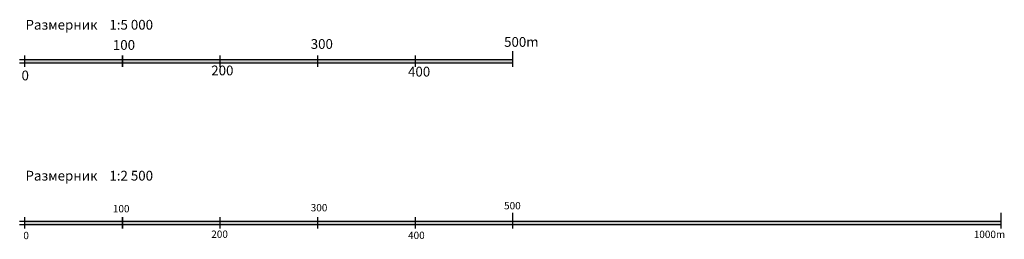
# Model space of a CAD drawing. Units: metres. Extents: x -200 to 9298939, y -200 to 5019692.
# Drawn here: x 7590757 to 7591766, y 4760018 to 4760243 of the extents above; entities that cross this region are included whole.
import ezdxf

# ---------------------------------------------------------------- set-up
doc = ezdxf.new("R2010")
doc.units = ezdxf.units.M
doc.header["$MEASUREMENT"] = 0
doc.layers.add('03-Legenda', color=7, linetype='Continuous')
doc.styles.add('style1', font='arial.ttf', dxfattribs={"height": 0.127475})
doc.styles.add('style3', font='ariblk.ttf', dxfattribs={"height": 0.165945})

msp = doc.modelspace()

# ---------------------------------------------------------------- hatches: boundary and pattern name
at = {"layer": '03-Legenda', "linetype": 'Continuous', "lineweight": 25}
for color, points in [(20, [(7590762.3, 4760198.8), (7590762.3, 4760202), (7590862.3, 4760202), (7590862.3, 4760198.8)]), (20, [(7590762.3, 4760198.8), (7590762.3, 4760202), (7590862.3, 4760202), (7590862.3, 4760198.8)]), (20, [(7590762.3, 4760198.8), (7590762.3, 4760202), (7590862.3, 4760202), (7590862.3, 4760198.8)]), (20, [(7590762.3, 4760198.8), (7590762.3, 4760202), (7590862.3, 4760202), (7590862.3, 4760198.8)]), (254, [(7590862.3, 4760198.8), (7590862.3, 4760202), (7590962.3, 4760202), (7590962.3, 4760198.8)]), (20, [(7590962.3, 4760198.8), (7590962.3, 4760202), (7591062.3, 4760202), (7591062.3, 4760198.8)]), (20, [(7590962.3, 4760198.8), (7590962.3, 4760202), (7591062.3, 4760202), (7591062.3, 4760198.8)]), (20, [(7590962.3, 4760198.8), (7590962.3, 4760202), (7591062.3, 4760202), (7591062.3, 4760198.8)]), (20, [(7590962.3, 4760198.8), (7590962.3, 4760202), (7591062.3, 4760202), (7591062.3, 4760198.8)]), (254, [(7591062.3, 4760198.8), (7591062.3, 4760202), (7591162.3, 4760202), (7591162.3, 4760198.8)]), (254, [(7591062.3, 4760198.8), (7591062.3, 4760202), (7591162.3, 4760202), (7591162.3, 4760198.8)]), (254, [(7591062.3, 4760198.8), (7591062.3, 4760202), (7591162.3, 4760202), (7591162.3, 4760198.8)]), (254, [(7591062.3, 4760198.8), (7591062.3, 4760202), (7591162.3, 4760202), (7591162.3, 4760198.8)]), (20, [(7591162.3, 4760198.8), (7591162.3, 4760202), (7591262.3, 4760202), (7591262.3, 4760198.8)]), (20, [(7591162.3, 4760198.8), (7591162.3, 4760202), (7591262.3, 4760202), (7591262.3, 4760198.8)]), (20, [(7591162.3, 4760198.8), (7591162.3, 4760202), (7591262.3, 4760202), (7591262.3, 4760198.8)]), (20, [(7591162.3, 4760198.8), (7591162.3, 4760202), (7591262.3, 4760202), (7591262.3, 4760198.8)]), (20, [(7590762.3, 4760033.3), (7590762.3, 4760036.5), (7590862.3, 4760036.5), (7590862.3, 4760033.3)]), (20, [(7590762.3, 4760033.3), (7590762.3, 4760036.5), (7590862.3, 4760036.5), (7590862.3, 4760033.3)]), (20, [(7590762.3, 4760033.3), (7590762.3, 4760036.5), (7590862.3, 4760036.5), (7590862.3, 4760033.3)]), (20, [(7590762.3, 4760033.3), (7590762.3, 4760036.5), (7590862.3, 4760036.5), (7590862.3, 4760033.3)]), (254, [(7590862.3, 4760033.3), (7590862.3, 4760036.5), (7590962.3, 4760036.5), (7590962.3, 4760033.3)]), (20, [(7590962.3, 4760033.3), (7590962.3, 4760036.5), (7591062.3, 4760036.5), (7591062.3, 4760033.3)]), (20, [(7590962.3, 4760033.3), (7590962.3, 4760036.5), (7591062.3, 4760036.5), (7591062.3, 4760033.3)]), (20, [(7590962.3, 4760033.3), (7590962.3, 4760036.5), (7591062.3, 4760036.5), (7591062.3, 4760033.3)]), (20, [(7590962.3, 4760033.3), (7590962.3, 4760036.5), (7591062.3, 4760036.5), (7591062.3, 4760033.3)]), (254, [(7591062.3, 4760033.3), (7591062.3, 4760036.5), (7591162.3, 4760036.5), (7591162.3, 4760033.3)]), (254, [(7591062.3, 4760033.3), (7591062.3, 4760036.5), (7591162.3, 4760036.5), (7591162.3, 4760033.3)]), (254, [(7591062.3, 4760033.3), (7591062.3, 4760036.5), (7591162.3, 4760036.5), (7591162.3, 4760033.3)]), (254, [(7591062.3, 4760033.3), (7591062.3, 4760036.5), (7591162.3, 4760036.5), (7591162.3, 4760033.3)]), (20, [(7591162.3, 4760033.3), (7591162.3, 4760036.5), (7591262.3, 4760036.5), (7591262.3, 4760033.3)]), (20, [(7591162.3, 4760033.3), (7591162.3, 4760036.5), (7591262.3, 4760036.5), (7591262.3, 4760033.3)]), (20, [(7591162.3, 4760033.3), (7591162.3, 4760036.5), (7591262.3, 4760036.5), (7591262.3, 4760033.3)]), (20, [(7591162.3, 4760033.3), (7591162.3, 4760036.5), (7591262.3, 4760036.5), (7591262.3, 4760033.3)]), (254, [(7591262.3, 4760033.3), (7591262.3, 4760036.5), (7591762.3, 4760036.5), (7591762.3, 4760033.3)]), (254, [(7591262.3, 4760033.3), (7591262.3, 4760036.5), (7591762.3, 4760036.5), (7591762.3, 4760033.3)]), (254, [(7591262.3, 4760033.3), (7591262.3, 4760036.5), (7591762.3, 4760036.5), (7591762.3, 4760033.3)]), (254, [(7591262.3, 4760033.3), (7591262.3, 4760036.5), (7591762.3, 4760036.5), (7591762.3, 4760033.3)])]:
    msp.add_hatch(color=color, dxfattribs=at).paths.add_polyline_path(points)

# ---------------------------------------------------------------- linework, layer by layer
at = {"layer": '03-Legenda', "color": 0, "linetype": 'Continuous', "lineweight": 25}
for points in [[(7591262.3, 4760194.5), (7591262.3, 4760210.8)], [(7591262.3, 4760194.5), (7591262.3, 4760210.8)], [(7591262.3, 4760194.5), (7591262.3, 4760210.8)], [(7591262.3, 4760194.5), (7591262.3, 4760210.8)], [(7590756.9, 4760202), (7591262.3, 4760202)], [(7590756.9, 4760202), (7591262.3, 4760202)], [(7590756.9, 4760202), (7591262.3, 4760202)], [(7590756.9, 4760202), (7591262.3, 4760202)], [(7590756.9, 4760198.8), (7591262.3, 4760198.8)], [(7590756.9, 4760198.8), (7591262.3, 4760198.8)], [(7590756.9, 4760198.8), (7591262.3, 4760198.8)], [(7590756.9, 4760198.8), (7591262.3, 4760198.8)], [(7590762.3, 4760194.5), (7590762.3, 4760206.3)], [(7590762.3, 4760194.5), (7590762.3, 4760206.3)], [(7590762.3, 4760194.5), (7590762.3, 4760206.3)], [(7590762.3, 4760194.5), (7590762.3, 4760206.3)], [(7590862.3, 4760206.3), (7590862.3, 4760194.5), (7590862.3, 4760206.3)], [(7590862.3, 4760206.3), (7590862.3, 4760194.5), (7590862.3, 4760206.3)], [(7590862.3, 4760206.3), (7590862.3, 4760194.5), (7590862.3, 4760206.3)], [(7590862.3, 4760206.3), (7590862.3, 4760194.5), (7590862.3, 4760206.3)], [(7590962.3, 4760194.5), (7590962.3, 4760206.3)], [(7590962.3, 4760194.5), (7590962.3, 4760206.3)], [(7590962.3, 4760194.5), (7590962.3, 4760206.3)], [(7590962.3, 4760194.5), (7590962.3, 4760206.3)], [(7591062.3, 4760194.5), (7591062.3, 4760206.3)], [(7591062.3, 4760194.5), (7591062.3, 4760206.3)], [(7591062.3, 4760194.5), (7591062.3, 4760206.3)], [(7591062.3, 4760194.5), (7591062.3, 4760206.3)], [(7591162.3, 4760194.5), (7591162.3, 4760206.3)], [(7591162.3, 4760194.5), (7591162.3, 4760206.3)], [(7591162.3, 4760194.5), (7591162.3, 4760206.3)], [(7591162.3, 4760194.5), (7591162.3, 4760206.3)], [(7590756.9, 4760036.5), (7591762.3, 4760036.5)], [(7590756.9, 4760036.5), (7591762.3, 4760036.5)], [(7590756.9, 4760036.5), (7591762.3, 4760036.5)], [(7590756.9, 4760036.5), (7591762.3, 4760036.5)], [(7590762.3, 4760029), (7590762.3, 4760040.8)], [(7590762.3, 4760029), (7590762.3, 4760040.8)], [(7590762.3, 4760029), (7590762.3, 4760040.8)], [(7590762.3, 4760029), (7590762.3, 4760040.8)], [(7590862.3, 4760040.8), (7590862.3, 4760029), (7590862.3, 4760040.8)], [(7590862.3, 4760040.8), (7590862.3, 4760029), (7590862.3, 4760040.8)], [(7590862.3, 4760040.8), (7590862.3, 4760029), (7590862.3, 4760040.8)], [(7590862.3, 4760040.8), (7590862.3, 4760029), (7590862.3, 4760040.8)], [(7590962.3, 4760029), (7590962.3, 4760040.8)], [(7590962.3, 4760029), (7590962.3, 4760040.8)], [(7590962.3, 4760029), (7590962.3, 4760040.8)], [(7590962.3, 4760029), (7590962.3, 4760040.8)], [(7591062.3, 4760029), (7591062.3, 4760040.8)], [(7591062.3, 4760029), (7591062.3, 4760040.8)], [(7591062.3, 4760029), (7591062.3, 4760040.8)], [(7591062.3, 4760029), (7591062.3, 4760040.8)], [(7591162.3, 4760029), (7591162.3, 4760040.8)], [(7591162.3, 4760029), (7591162.3, 4760040.8)], [(7591162.3, 4760029), (7591162.3, 4760040.8)], [(7591162.3, 4760029), (7591162.3, 4760040.8)], [(7591262.3, 4760029), (7591262.3, 4760045.2)], [(7591262.3, 4760029), (7591262.3, 4760045.2)], [(7591262.3, 4760029), (7591262.3, 4760045.2)], [(7591262.3, 4760029), (7591262.3, 4760045.2)], [(7591762.3, 4760029), (7591762.3, 4760045.2)], [(7591762.3, 4760029), (7591762.3, 4760045.2)], [(7591762.3, 4760029), (7591762.3, 4760045.2)], [(7591762.3, 4760029), (7591762.3, 4760045.2)], [(7590756.9, 4760033.3), (7591762.3, 4760033.3)], [(7590756.9, 4760033.3), (7591762.3, 4760033.3)], [(7590756.9, 4760033.3), (7591762.3, 4760033.3)], [(7590756.9, 4760033.3), (7591762.3, 4760033.3)]]:
    msp.add_lwpolyline(points, dxfattribs=at)

# ---------------------------------------------------------------- texts
at = {"layer": '03-Legenda', "color": 0, "linetype": 'Continuous', "lineweight": 25, "attachment_point": 7}
for s, insert, char_height, style in [('{\\fArial Black|b1|i0|c204|p34;Размерник}    1{\\fArial Black|b1|i0|c238|p34;:}5{\\fArial Black|b1|i0|c238|p34; }0{\\fArial Black|b1|i0|c238|p34;00}', (7590762.9, 4760232.7), 10, 'style3'), ('100', (7590852.4, 4760208.9), 10, 'style1'), ('300', (7591055.1, 4760209.9), 10, 'style1'), ('500m', (7591253.2, 4760212), 10, 'style1'), ('\\T1;0', (7590758.8, 4760180.8), 10, 'style1'), ('200', (7590953.2, 4760182.8), 10, 'style1'), ('400', (7591154.8, 4760181.6), 10, 'style1'), ('{\\fArial Black|b1|i0|c204|p34;Размерник}    1{\\fArial Black|b1|i0|c238|p34;:2 500}', (7590762.9, 4760078.2), 10, 'style3'), ('500', (7591253.2, 4760046.4), 7.5, 'style1'), ('100', (7590852.4, 4760043.3), 7.5, 'style1'), ('300', (7591055.1, 4760044.3), 7.5, 'style1'), ('200', (7590953.2, 4760017.2), 7.5, 'style1'), ('400', (7591154.8, 4760016), 7.5, 'style1'), ('1000m', (7591734.4, 4760017), 7.5, 'style1'), ('\\T1;0', (7590760.7, 4760018.2), 7.5, 'style1')]:
    msp.add_mtext(s, dxfattribs=dict(at, insert=insert, char_height=char_height, style=style))

doc.saveas('drawing.dxf')
